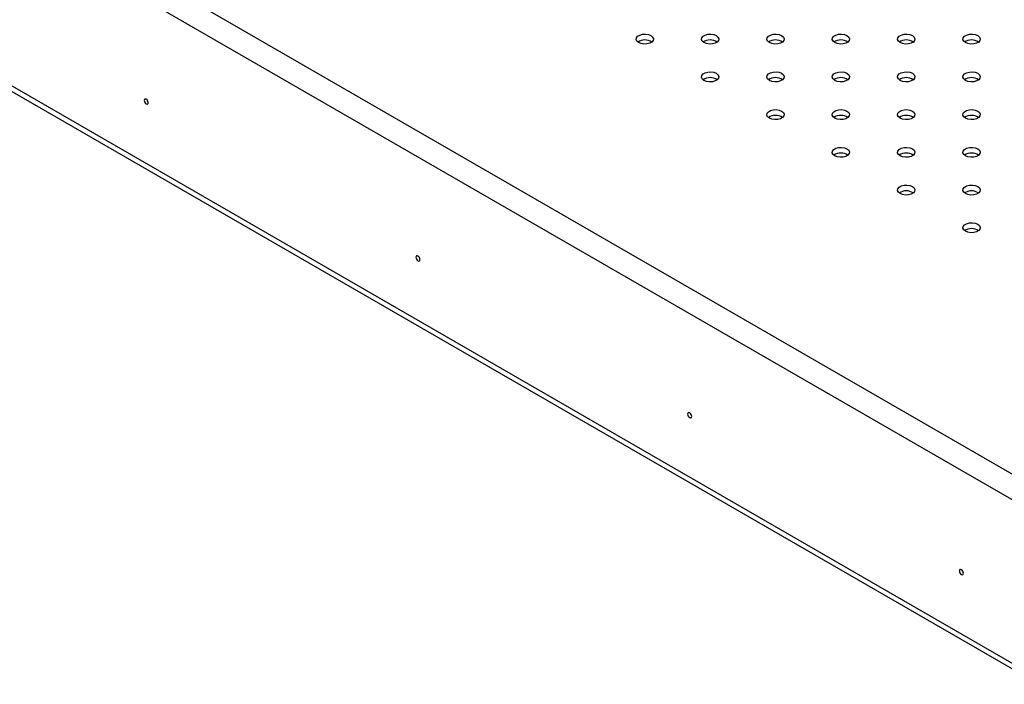
# Model space of a CAD drawing. Units: millimetres. Extents: x 0 to 44.5, y 0 to 29.8.
# Drawn here: x 23.3 to 24, y 14 to 14.5 of the extents above; entities that cross this region are included whole.
import ezdxf

# ---------------------------------------------------------------- set-up
doc = ezdxf.new("R2010")
doc.units = ezdxf.units.MM

msp = doc.modelspace()

# ---------------------------------------------------------------- linework, layer by layer
at = {"color": 8, "linetype": 'Continuous', "lineweight": 25}
for p, q in [((22.72525, 14.8671), (23.99436, 14.13446)), ((23.98325, 14.12291), (22.71747, 14.85363)), ((22.71747, 14.74053), (23.97568, 14.01418))]:
    msp.add_line(p, q, dxfattribs=at)
at = {"color": 7, "linetype": 'Continuous', "lineweight": 25}
msp.add_line((22.71975, 14.73549), (23.97568, 14.01046), dxfattribs=at)
at = {"color": 7, "linetype": 'Continuous', "lineweight": 25, "flags": 128}
for points in [[(23.6983, 14.45478), (23.6971, 14.45576), (23.69656, 14.45692), (23.69675, 14.45812), (23.69763, 14.45921), (23.6991, 14.46006), (23.70099, 14.46057), (23.70306, 14.46068), (23.70508, 14.46036), (23.70678, 14.45967), (23.70798, 14.45869), (23.70852, 14.45753), (23.70834, 14.45633), (23.70746, 14.45524), (23.70598, 14.45439), (23.70409, 14.45388), (23.70202, 14.45378), (23.70001, 14.45409), (23.6983, 14.45478)], [(23.74355, 14.45478), (23.74236, 14.45576), (23.74182, 14.45692), (23.742, 14.45812), (23.74288, 14.45921), (23.74435, 14.46006), (23.74624, 14.46057), (23.74832, 14.46068), (23.75033, 14.46036), (23.75204, 14.45967), (23.75323, 14.45869), (23.75377, 14.45753), (23.75359, 14.45633), (23.75271, 14.45524), (23.75124, 14.45439), (23.74935, 14.45388), (23.74727, 14.45378), (23.74526, 14.45409), (23.74355, 14.45478)], [(23.78881, 14.45478), (23.78761, 14.45576), (23.78707, 14.45692), (23.78726, 14.45812), (23.78814, 14.45921), (23.78961, 14.46006), (23.7915, 14.46057), (23.79357, 14.46068), (23.79559, 14.46036), (23.79729, 14.45967), (23.79849, 14.45869), (23.79903, 14.45753), (23.79885, 14.45633), (23.79797, 14.45524), (23.79649, 14.45439), (23.7946, 14.45388), (23.79253, 14.45378), (23.79052, 14.45409), (23.78881, 14.45478)], [(23.83406, 14.45478), (23.83287, 14.45576), (23.83233, 14.45692), (23.83251, 14.45812), (23.83339, 14.45921), (23.83486, 14.46006), (23.83675, 14.46057), (23.83883, 14.46068), (23.84084, 14.46036), (23.84255, 14.45967), (23.84374, 14.45869), (23.84428, 14.45753), (23.8441, 14.45633), (23.84322, 14.45524), (23.84175, 14.45439), (23.83986, 14.45388), (23.83778, 14.45378), (23.83577, 14.45409), (23.83406, 14.45478)], [(23.87932, 14.45478), (23.87812, 14.45576), (23.87758, 14.45692), (23.87777, 14.45812), (23.87865, 14.45921), (23.88012, 14.46006), (23.88201, 14.46057), (23.88408, 14.46068), (23.8861, 14.46036), (23.8878, 14.45967), (23.889, 14.45869), (23.88954, 14.45753), (23.88936, 14.45633), (23.88848, 14.45524), (23.887, 14.45439), (23.88511, 14.45388), (23.88304, 14.45378), (23.88103, 14.45409), (23.87932, 14.45478)], [(23.92457, 14.45478), (23.92338, 14.45576), (23.92284, 14.45692), (23.92302, 14.45812), (23.9239, 14.45921), (23.92537, 14.46006), (23.92726, 14.46057), (23.92934, 14.46068), (23.93135, 14.46036), (23.93306, 14.45967), (23.93425, 14.45869), (23.93479, 14.45753), (23.93461, 14.45633), (23.93373, 14.45524), (23.93226, 14.45439), (23.93037, 14.45388), (23.92829, 14.45378), (23.92628, 14.45409), (23.92457, 14.45478)], [(23.74355, 14.42865), (23.74236, 14.42964), (23.74182, 14.4308), (23.742, 14.432), (23.74288, 14.43309), (23.74435, 14.43394), (23.74624, 14.43445), (23.74832, 14.43455), (23.75033, 14.43424), (23.75204, 14.43355), (23.75323, 14.43256), (23.75377, 14.4314), (23.75359, 14.4302), (23.75271, 14.42911), (23.75124, 14.42826), (23.74935, 14.42775), (23.74727, 14.42765), (23.74526, 14.42796), (23.74355, 14.42865)], [(23.78881, 14.42865), (23.78761, 14.42964), (23.78707, 14.4308), (23.78726, 14.432), (23.78814, 14.43309), (23.78961, 14.43394), (23.7915, 14.43445), (23.79357, 14.43455), (23.79559, 14.43424), (23.79729, 14.43355), (23.79849, 14.43256), (23.79903, 14.4314), (23.79885, 14.4302), (23.79797, 14.42911), (23.79649, 14.42826), (23.7946, 14.42775), (23.79253, 14.42765), (23.79052, 14.42796), (23.78881, 14.42865)], [(23.83406, 14.42865), (23.83287, 14.42964), (23.83233, 14.4308), (23.83251, 14.432), (23.83339, 14.43309), (23.83486, 14.43394), (23.83675, 14.43445), (23.83883, 14.43455), (23.84084, 14.43424), (23.84255, 14.43355), (23.84374, 14.43256), (23.84428, 14.4314), (23.8441, 14.4302), (23.84322, 14.42911), (23.84175, 14.42826), (23.83986, 14.42775), (23.83778, 14.42765), (23.83577, 14.42796), (23.83406, 14.42865)], [(23.87932, 14.42865), (23.87812, 14.42964), (23.87758, 14.4308), (23.87777, 14.432), (23.87865, 14.43309), (23.88012, 14.43394), (23.88201, 14.43445), (23.88408, 14.43455), (23.8861, 14.43424), (23.8878, 14.43355), (23.889, 14.43256), (23.88954, 14.4314), (23.88936, 14.4302), (23.88848, 14.42911), (23.887, 14.42826), (23.88511, 14.42775), (23.88304, 14.42765), (23.88103, 14.42796), (23.87932, 14.42865)], [(23.92457, 14.42865), (23.92338, 14.42964), (23.92284, 14.4308), (23.92302, 14.432), (23.9239, 14.43309), (23.92537, 14.43394), (23.92726, 14.43445), (23.92934, 14.43455), (23.93135, 14.43424), (23.93306, 14.43355), (23.93425, 14.43256), (23.93479, 14.4314), (23.93461, 14.4302), (23.93373, 14.42911), (23.93226, 14.42826), (23.93037, 14.42775), (23.92829, 14.42765), (23.92628, 14.42796), (23.92457, 14.42865)], [(23.35889, 14.41313), (23.35878, 14.41381), (23.35847, 14.41452), (23.35801, 14.41514), (23.35747, 14.41558), (23.35693, 14.41576), (23.35647, 14.41568), (23.35617, 14.41532), (23.35606, 14.41476), (23.35617, 14.41407), (23.35647, 14.41337), (23.35693, 14.41275), (23.35747, 14.41231), (23.35801, 14.41212), (23.35847, 14.41221), (23.35878, 14.41256), (23.35889, 14.41313)], [(23.78881, 14.40253), (23.78761, 14.40351), (23.78707, 14.40467), (23.78726, 14.40587), (23.78814, 14.40696), (23.78961, 14.40781), (23.7915, 14.40832), (23.79357, 14.40843), (23.79559, 14.40811), (23.79729, 14.40742), (23.79849, 14.40644), (23.79903, 14.40528), (23.79885, 14.40408), (23.79797, 14.40299), (23.79649, 14.40214), (23.7946, 14.40163), (23.79253, 14.40152), (23.79052, 14.40184), (23.78881, 14.40253)], [(23.83406, 14.40253), (23.83287, 14.40351), (23.83233, 14.40467), (23.83251, 14.40587), (23.83339, 14.40696), (23.83486, 14.40781), (23.83675, 14.40832), (23.83883, 14.40843), (23.84084, 14.40811), (23.84255, 14.40742), (23.84374, 14.40644), (23.84428, 14.40528), (23.8441, 14.40408), (23.84322, 14.40299), (23.84175, 14.40214), (23.83986, 14.40163), (23.83778, 14.40152), (23.83577, 14.40184), (23.83406, 14.40253)], [(23.87932, 14.40253), (23.87812, 14.40351), (23.87758, 14.40467), (23.87777, 14.40587), (23.87865, 14.40696), (23.88012, 14.40781), (23.88201, 14.40832), (23.88408, 14.40843), (23.8861, 14.40811), (23.8878, 14.40742), (23.889, 14.40644), (23.88954, 14.40528), (23.88936, 14.40408), (23.88848, 14.40299), (23.887, 14.40214), (23.88511, 14.40163), (23.88304, 14.40152), (23.88103, 14.40184), (23.87932, 14.40253)], [(23.92457, 14.40253), (23.92338, 14.40351), (23.92284, 14.40467), (23.92302, 14.40587), (23.9239, 14.40696), (23.92537, 14.40781), (23.92726, 14.40832), (23.92934, 14.40843), (23.93135, 14.40811), (23.93306, 14.40742), (23.93425, 14.40644), (23.93479, 14.40528), (23.93461, 14.40408), (23.93373, 14.40299), (23.93226, 14.40214), (23.93037, 14.40163), (23.92829, 14.40152), (23.92628, 14.40184), (23.92457, 14.40253)], [(23.83406, 14.3764), (23.83287, 14.37739), (23.83233, 14.37855), (23.83251, 14.37975), (23.83339, 14.38084), (23.83486, 14.38169), (23.83675, 14.3822), (23.83883, 14.3823), (23.84084, 14.38199), (23.84255, 14.3813), (23.84374, 14.38031), (23.84428, 14.37915), (23.8441, 14.37795), (23.84322, 14.37686), (23.84175, 14.37601), (23.83986, 14.3755), (23.83778, 14.3754), (23.83577, 14.37571), (23.83406, 14.3764)], [(23.87932, 14.3764), (23.87812, 14.37739), (23.87758, 14.37855), (23.87777, 14.37975), (23.87865, 14.38084), (23.88012, 14.38169), (23.88201, 14.3822), (23.88408, 14.3823), (23.8861, 14.38199), (23.8878, 14.3813), (23.889, 14.38031), (23.88954, 14.37915), (23.88936, 14.37795), (23.88848, 14.37686), (23.887, 14.37601), (23.88511, 14.3755), (23.88304, 14.3754), (23.88103, 14.37571), (23.87932, 14.3764)], [(23.92457, 14.3764), (23.92338, 14.37739), (23.92284, 14.37855), (23.92302, 14.37975), (23.9239, 14.38084), (23.92537, 14.38169), (23.92726, 14.3822), (23.92934, 14.3823), (23.93135, 14.38199), (23.93306, 14.3813), (23.93425, 14.38031), (23.93479, 14.37915), (23.93461, 14.37795), (23.93373, 14.37686), (23.93226, 14.37601), (23.93037, 14.3755), (23.92829, 14.3754), (23.92628, 14.37571), (23.92457, 14.3764)], [(23.87932, 14.35028), (23.87812, 14.35126), (23.87758, 14.35242), (23.87777, 14.35362), (23.87865, 14.35471), (23.88012, 14.35556), (23.88201, 14.35607), (23.88408, 14.35618), (23.8861, 14.35586), (23.8878, 14.35517), (23.889, 14.35419), (23.88954, 14.35303), (23.88936, 14.35183), (23.88848, 14.35074), (23.887, 14.34989), (23.88511, 14.34938), (23.88304, 14.34927), (23.88103, 14.34959), (23.87932, 14.35028)], [(23.92457, 14.35028), (23.92338, 14.35126), (23.92284, 14.35242), (23.92302, 14.35362), (23.9239, 14.35471), (23.92537, 14.35556), (23.92726, 14.35607), (23.92934, 14.35618), (23.93135, 14.35586), (23.93306, 14.35517), (23.93425, 14.35419), (23.93479, 14.35303), (23.93461, 14.35183), (23.93373, 14.35074), (23.93226, 14.34989), (23.93037, 14.34938), (23.92829, 14.34927), (23.92628, 14.34959), (23.92457, 14.35028)], [(23.92457, 14.32415), (23.92338, 14.32514), (23.92284, 14.3263), (23.92302, 14.3275), (23.9239, 14.32859), (23.92537, 14.32944), (23.92726, 14.32995), (23.92934, 14.33005), (23.93135, 14.32974), (23.93306, 14.32905), (23.93425, 14.32806), (23.93479, 14.3269), (23.93461, 14.3257), (23.93373, 14.32461), (23.93226, 14.32376), (23.93037, 14.32325), (23.92829, 14.32315), (23.92628, 14.32346), (23.92457, 14.32415)], [(23.54698, 14.30454), (23.54687, 14.30523), (23.54656, 14.30594), (23.54611, 14.30656), (23.54556, 14.30699), (23.54502, 14.30718), (23.54456, 14.30709), (23.54426, 14.30674), (23.54415, 14.30618), (23.54426, 14.30549), (23.54456, 14.30478), (23.54502, 14.30416), (23.54556, 14.30373), (23.54611, 14.30354), (23.54656, 14.30363), (23.54687, 14.30398), (23.54698, 14.30454)], [(23.73507, 14.19596), (23.73496, 14.19665), (23.73465, 14.19736), (23.7342, 14.19797), (23.73365, 14.19841), (23.73311, 14.1986), (23.73265, 14.19851), (23.73235, 14.19816), (23.73224, 14.19759), (23.73235, 14.19691), (23.73265, 14.1962), (23.73311, 14.19558), (23.73365, 14.19515), (23.7342, 14.19496), (23.73465, 14.19505), (23.73496, 14.1954), (23.73507, 14.19596)], [(23.92316, 14.08738), (23.92305, 14.08807), (23.92274, 14.08877), (23.92229, 14.08939), (23.92174, 14.08983), (23.9212, 14.09002), (23.92074, 14.08993), (23.92044, 14.08958), (23.92033, 14.08901), (23.92044, 14.08833), (23.92074, 14.08762), (23.9212, 14.087), (23.92174, 14.08656), (23.92229, 14.08638), (23.92274, 14.08646), (23.92305, 14.08682), (23.92316, 14.08738)]]:
    msp.add_lwpolyline(points, dxfattribs=at)
at = {"color": 7, "linetype": 'Continuous', "lineweight": 25}
for centre in [(23.70254, 14.44819), (23.7478, 14.44819), (23.79305, 14.44819), (23.83831, 14.44819), (23.88356, 14.44819), (23.92882, 14.44819), (23.7478, 14.42206), (23.79305, 14.42206), (23.83831, 14.42206), (23.88356, 14.42206), (23.92882, 14.42206), (23.79305, 14.39594), (23.83831, 14.39594), (23.88356, 14.39594), (23.92882, 14.39594), (23.83831, 14.36981), (23.88356, 14.36981), (23.92882, 14.36981), (23.88356, 14.34369), (23.92882, 14.34369), (23.92882, 14.31756)]:
    msp.add_arc(centre, 0.00851, 55.28599, 124.71401, dxfattribs=at)

doc.saveas('drawing.dxf')
